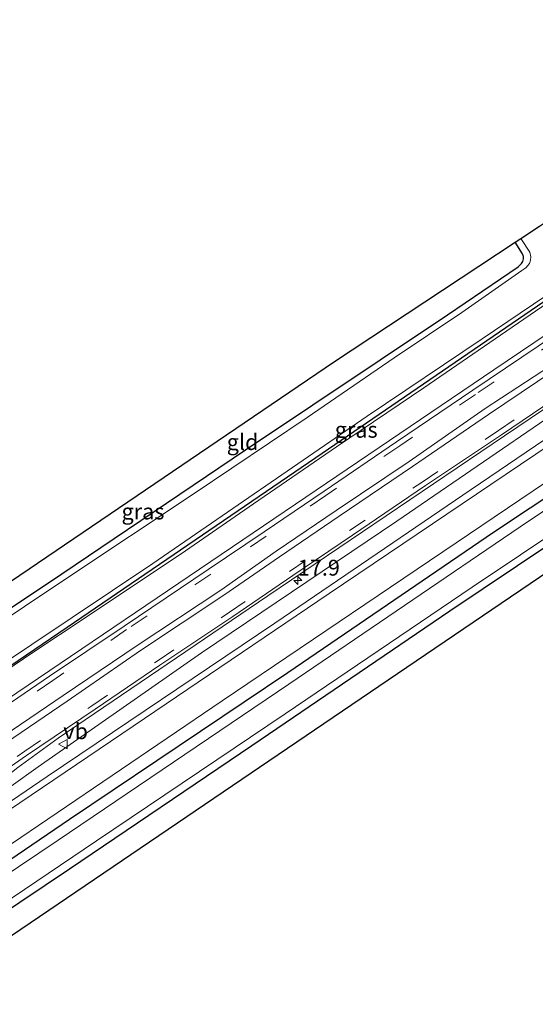
# Model space of a CAD drawing. Units: metres. Extents: x 119996 to 130001, y 544389 to 548655.
# Drawn here: x 128610 to 128691, y 547601 to 547756 of the extents above; entities that cross this region are included whole.
import ezdxf
from ezdxf.enums import TextEntityAlignment as Align

# ---------------------------------------------------------------- set-up
doc = ezdxf.new("R2010")
doc.units = ezdxf.units.M
doc.linetypes.add('VW-3-9_STREEP', pattern=[12, 3, -9])
doc.layers.get('0').update_dxf_attribs({"lineweight": 25})
for name, color, linetype, lineweight in [('B-ME-AM-KILOMETR-S-B1', 7, 'Continuous', 18), ('B-ME-BV-GELEIDECONSTRUCTIE-GELEIDERAIL-L-B1', 213, 'BV-GELEIDERAIL', 18), ('B-ME-GR-BOMENSTRUIKEN-GV-B6', 93, 'Continuous', 18), ('B-ME-GW-KRUINLIJN-L-B1', 93, 'Continuous', 18), ('B-ME-IE-GRASLAND-GV-B6', 93, 'Continuous', 18), ('B-ME-IE-GRONDWERKLIJN-GROND_INGERICHT-GV-B6', 253, 'Continuous', 18), ('B-ME-OG-WATER-GV-B6', 153, 'Continuous', 18), ('B-ME-VH-VERH_SOORT-BITUMEN-GV-B6', 8, 'IE-TERREINAFSCHEIDING-NATUURLIJK-HOUTWAL', 18), ('B-ME-VW-MARKERING-39STREEP-015-L-B1', 255, 'VW-3-9_STREEP', 18), ('B-ME-VW-MARKERING-STREEP-015-L-B1', 7, 'Continuous', 18), ('B-ME-VW-MEUBILAIR_WEGMEUBILAIR-VERKEERSBORD-S-B1', 8, 'Continuous', 18)]:
    doc.layers.add(name, color=color, linetype=linetype, lineweight=lineweight)
doc.layers.add('B-ME-GW-INSTEEKWATERGANG-L-B1', color=10, linetype='Continuous')
doc.layers.add('B-ME-KG-KADASTRAAL-OPNAMEDTMGRENS-L-B1', color=10, linetype='Continuous')
doc.styles.add('NLCS-ISO', font='NLCS-ISO.TTF')
doc.linetypes.add('BV-GELEIDERAIL', pattern='A,10,-3,[108,NLCS.SHX,S=1,R=0,X=0,Y=0],-3', length=16)
doc.linetypes.add('IE-TERREINAFSCHEIDING-NATUURLIJK-HOUTWAL', pattern='A,7,-1.5,[67,NLCS.SHX,S=0.75,R=45,X=0,Y=0],-1.5,7,-1.5,[70,NLCS.SHX,S=0.75,R=0,X=0,Y=0],-1.5', length=20)

# ---------------------------------------------------------------- blocks, each defined once
blk = doc.blocks.new('hecto')
for p, q in [((0, 0.625), (-0.625, 0)), ((0, -0.625), (0, 0.625)), ((-0.625, 0), (0.625, 0)), ((0.625, 0), (0, -0.625))]:
    blk.add_line(p, q)
blk = doc.blocks.new('verkeersbord')
for p, q in [((0, 0.75), (-0.75, -0.625)), ((0.75, -0.625), (0, 0.75)), ((-0.75, -0.625), (0.75, -0.625))]:
    blk.add_line(p, q)

msp = doc.modelspace()

# ---------------------------------------------------------------- linework, layer by layer
at = {"layer": 'B-ME-BV-GELEIDECONSTRUCTIE-GELEIDERAIL-L-B1'}
for points in [[(128886.0746, 547824.8342, 1.2995), (128872.8279, 547816.3568, 1.314), (128865.8705, 547811.9782, 1.308), (128827.269, 547786.004, 1.344), (128789.929, 547760.3702, 1.314), (128765.291, 547743.566, 1.328), (128725.7551, 547716.9311, 1.3265), (128686.638, 547690.4891, 1.316), (128649.316, 547665.263, 1.31), (128616.251, 547642.828, 1.308), (128609.8753, 547638.1886, 1.304), (128603.9399, 547633.5344, 1.2902), (128596.193, 547626.8927, 1.264), (128592.779, 547624.348, 1.256), (128579.0185, 547615.0182, 1.2801)], [(128577.7749, 547628.3749, 1.3002), (128608.112, 547648.893, 1.309), (128645.366, 547674.117, 1.2921), (128684.908, 547700.8782, 1.294), (128724.9036, 547727.8754, 1.2983), (128745.9, 547742.0907, 1.297), (128755.057, 547748.9252, 1.232), (128762.0773, 547754.2691, 1.1855)]]:
    msp.add_polyline3d(points, dxfattribs=at)
at = {"layer": 'B-ME-GR-BOMENSTRUIKEN-GV-B6'}
for points in [[(128718.987, 547707.557, 0.32), (128681.338, 547682.055, 0.311), (128650.416, 547660.943, 0.294), (128614.503, 547636.803, 0.265), (128583.019, 547615.322, 0.299)], [(128583.019, 547615.322, 0.299), (128582.253, 547616.438, 0.307), (128591.749, 547623.083, 0.374), (128613.091, 547638.305, 0.374), (128638.817, 547656.277, 0.374), (128669.637, 547677.017, 0.358), (128706.811, 547702.467, 0.349)]]:
    msp.add_polyline3d(points, dxfattribs=at)
at = {"layer": 'B-ME-GW-INSTEEKWATERGANG-L-B1'}
for points in [[(128587.259, 547609.143, -0.128), (128618.006, 547630.033, -0.143), (128652.476, 547653.166, -0.134), (128684.875, 547675.32, -0.143), (128719.244, 547698.112, -0.134), (128759.433, 547725.578, -0.155), (128798.063, 547751.491, -0.147), (128835.859, 547776.999, -0.223), (128863.767, 547795.61, -0.223), (128891.906, 547814.74, -0.291)], [(128590.805, 547603.976, -0.308), (128618.016, 547622.238, -0.231), (128646.785, 547641.686, -0.147), (128678.015, 547662.911, -0.189), (128704.603, 547680.724, -0.244), (128704.821, 547680.821, -0.244), (128705.159, 547680.83, -0.244), (128705.568, 547680.717, -0.244), (128707.652, 547680.035, -0.244), (128708, 547680.151, -0.244), (128709.365, 547681.056, -0.244), (128709.711, 547681.366, -0.244), (128709.963, 547681.68, -0.244), (128710.019, 547682.013, -0.244), (128709.774, 547684.163, -0.425), (128709.869, 547684.369, -0.425), (128710.249, 547684.742, -0.425), (128710.615, 547685.052, -0.425), (128735.99, 547701.95, -0.4), (128765.917, 547722.664, -0.543), (128793.443, 547741.202, -0.518), (128827.336, 547764.014, -0.535), (128861.368, 547787.111, -0.463), (128895.307, 547809.813, -0.546)], [(128585.36, 547638.394, -0.151), (128617.672, 547660.306, -0.349), (128656.869, 547687.095, -0.345), (128693.8, 547712.35, -0.497), (128734.048, 547739.583, -0.4), (128741.103, 547744.509, -0.311)], [(128568.426, 547636.588, -0.206), (128588.494, 547649.866, -0.4), (128616.796, 547668.764, -0.396), (128645.758, 547688.279, -0.374), (128677.652, 547709.566, -0.497), (128688.776, 547717.134, -0.577), (128689.286, 547717.675, -0.577), (128689.489, 547717.996, -0.577), (128689.616, 547718.413, -0.577), (128689.59, 547718.768, -0.577), (128689.446, 547719.168, -0.577), (128688.279, 547721.026, -0.574)]]:
    msp.add_polyline3d(points, dxfattribs=at)
at = {"layer": 'B-ME-GW-KRUINLIJN-L-B1'}
msp.add_polyline3d([(128585.36, 547638.394, -0.151), (128599.708, 547647.882, 0.042), (128612.076, 547656.227, 0.063), (128620.651, 547661.893, 0.105), (128636.289, 547672.365, 0.109), (128647.061, 547679.786, 0.058), (128660.132, 547688.735, 0.064), (128673.905, 547698.063, 0.079), (128685.993, 547706.353, 0.004), (128699.877, 547715.854, 0.016), (128716.412, 547726.927, 0.029), (128732.153, 547737.697, -0.016), (128741.103, 547744.509, -0.311)], dxfattribs=at)
at = {"layer": 'B-ME-IE-GRASLAND-GV-B6'}
for points in [[(128587.259, 547609.143, -0.128), (128586.702, 547609.956, 0.094), (128586.086, 547610.853, 0.199), (128607.402, 547625.175, 0.155), (128642.116, 547648.73, 0.151), (128683.018, 547676.339, 0.105), (128731.135, 547708.849, 0.134), (128778.033, 547740.519, 0.071), (128820.787, 547769.554, 0.096), (128868.728, 547801.962, 0.105), (128890.568, 547816.679, 0.093), (128891.906, 547814.74, -0.291), (128863.767, 547795.61, -0.223), (128835.859, 547776.999, -0.223), (128798.063, 547751.491, -0.147), (128759.433, 547725.578, -0.155), (128719.244, 547698.112, -0.134), (128684.875, 547675.32, -0.143), (128652.476, 547653.166, -0.134), (128618.006, 547630.033, -0.143), (128587.259, 547609.143, -0.128)], [(128588.13, 547607.874, -1.095), (128587.259, 547609.143, -0.128), (128618.006, 547630.033, -0.143), (128652.476, 547653.166, -0.134), (128684.875, 547675.32, -0.143), (128719.244, 547698.112, -0.134), (128759.433, 547725.578, -0.155), (128798.063, 547751.491, -0.147), (128835.859, 547776.999, -0.223), (128863.767, 547795.61, -0.223), (128891.906, 547814.74, -0.291), (128892.61, 547813.72, -1.095), (128874.888, 547801.843, -1.095), (128842.156, 547779.552, -1.095), (128805.075, 547754.413, -1.095), (128762.274, 547725.551, -1.095), (128723.822, 547699.499, -1.095), (128689.075, 547676.154, -1.095), (128652.602, 547651.363, -1.095), (128616.257, 547626.736, -1.095), (128588.13, 547607.874, -1.095)], [(128599.708, 547647.882, 0.042), (128585.36, 547638.394, -0.151), (128617.672, 547660.306, -0.349), (128656.869, 547687.095, -0.345), (128693.8, 547712.35, -0.497), (128734.048, 547739.583, -0.4), (128741.103, 547744.509, -0.311), (128732.153, 547737.697, -0.016), (128716.412, 547726.927, 0.029), (128699.877, 547715.854, 0.016), (128685.993, 547706.353, 0.004), (128673.905, 547698.063, 0.079), (128660.132, 547688.735, 0.064), (128647.061, 547679.786, 0.058), (128636.289, 547672.365, 0.109), (128620.651, 547661.893, 0.105), (128612.076, 547656.227, 0.063), (128599.708, 547647.882, 0.042)], [(128693.8, 547712.35, -0.497), (128656.869, 547687.095, -0.345), (128617.672, 547660.306, -0.349), (128585.36, 547638.394, -0.151), (128572.983, 547629.946, -0.033), (128572.418, 547630.769, -1.01), (128599.329, 547649.092, -1.011), (128631.158, 547670.343, -1.011), (128664.954, 547693.572, -1.011), (128683.093, 547705.775, -1.011), (128709.326, 547723.506, -1.011)], [(128588.494, 547649.866, -0.4), (128616.796, 547668.764, -0.396), (128645.758, 547688.279, -0.374), (128677.652, 547709.566, -0.497), (128688.776, 547717.134, -0.577), (128689.286, 547717.675, -0.577), (128689.489, 547717.996, -0.577), (128689.616, 547718.413, -0.577), (128689.59, 547718.768, -0.577), (128689.446, 547719.168, -0.577), (128688.279, 547721.026, -0.574), (128689.166, 547721.606, -1.011), (128690.628, 547719.464, -1.011), (128690.79, 547718.738, -1.011), (128690.693, 547718.177, -1.011), (128690.548, 547717.688, -1.011), (128690.313, 547717.347, -1.011), (128689.958, 547716.991, -1.011), (128689.354, 547716.56, -1.011), (128679.902, 547709.939, -1.011), (128669.201, 547702.813, -1.011), (128655.482, 547693.399, -1.011), (128637.686, 547681.412, -1.011), (128617.427, 547667.964, -1.011), (128597.863, 547654.865, -1.011)], [(128579.1089, 547628.3956, 0.541), (128574.101, 547628.318, 0.238), (128572.983, 547629.946, -0.033), (128585.36, 547638.394, -0.151), (128599.708, 547647.882, 0.042), (128612.076, 547656.227, 0.063), (128620.651, 547661.893, 0.105), (128636.289, 547672.365, 0.109), (128647.061, 547679.786, 0.058), (128660.132, 547688.735, 0.064), (128673.905, 547698.063, 0.079), (128685.993, 547706.353, 0.004), (128699.877, 547715.854, 0.016)], [(128693.8, 547689.111, 0.391), (128658.978, 547665.612, 0.374), (128628.068, 547644.711, 0.353), (128583.503, 547614.617, 0.375), (128583.019, 547615.322, 0.299), (128614.503, 547636.803, 0.265), (128650.416, 547660.943, 0.294), (128681.338, 547682.055, 0.311), (128718.987, 547707.557, 0.32)], [(128694.477, 547706.3788, 0.549), (128681.6391, 547697.6974, 0.553), (128669.61, 547689.5483, 0.571), (128658.1571, 547681.7712, 0.5704), (128648.71, 547675.36, 0.5917), (128639.8998, 547669.4462, 0.566), (128626.6488, 547660.5111, 0.561), (128614.8946, 547652.5813, 0.57), (128602.9684, 547644.5148, 0.567), (128591.0338, 547636.4605, 0.557), (128579.1089, 547628.3956, 0.541)], [(128706.811, 547702.467, 0.349), (128669.637, 547677.017, 0.358), (128638.817, 547656.277, 0.374), (128613.091, 547638.305, 0.374), (128591.749, 547623.083, 0.374), (128582.253, 547616.438, 0.307), (128576.2588, 547613.8067, 0.5604), (128587.4352, 547621.4628, 0.5057), (128594.0922, 547625.9646, 0.5189), (128596.5489, 547627.9027, 0.5261), (128599.3942, 547630.407, 0.5324), (128603.8893, 547634.5981, 0.5583), (128606.2009, 547636.6307, 0.5629), (128611.2632, 547640.0845, 0.5504), (128622.0703, 547647.3979, 0.5599), (128632.2809, 547654.329, 0.6534), (128643.7706, 547662.015, 0.5212), (128653.2144, 547668.464, 0.5666), (128662.6447, 547674.8211, 0.5718), (128674.1546, 547682.6396, 0.5596), (128686.1393, 547690.6735, 0.5568), (128699.1935, 547699.5079, 0.5482)], [(128590.805, 547603.976, -0.308), (128590.127, 547604.964, -1.095), (128622.295, 547626.633, -1.095), (128652.005, 547646.667, -1.095), (128681.525, 547666.644, -1.095), (128704.393, 547681.943, -1.095)], [(128704.603, 547680.724, -0.244), (128678.015, 547662.911, -0.189), (128646.785, 547641.686, -0.147), (128618.016, 547622.238, -0.231), (128590.805, 547603.976, -0.308)]]:
    msp.add_polyline3d(points, dxfattribs=at)
at = {"layer": 'B-ME-IE-GRONDWERKLIJN-GROND_INGERICHT-GV-B6'}
for points in [[(128566.712, 547639.085, -0.181), (128610.217, 547668.531, -0.181), (128659.835, 547702.212, -0.172), (128688.279, 547721.026, -0.574), (128689.446, 547719.168, -0.577), (128689.59, 547718.768, -0.577), (128689.616, 547718.413, -0.577), (128689.489, 547717.996, -0.577), (128689.286, 547717.675, -0.577), (128688.776, 547717.134, -0.577), (128677.652, 547709.566, -0.497), (128645.758, 547688.279, -0.374), (128616.796, 547668.764, -0.396), (128588.494, 547649.866, -0.4), (128568.426, 547636.588, -0.206), (128566.712, 547639.085, -0.181)], [(128729.388, 547693.437, -0.282), (128671.237, 547653.967, -0.08), (128592.933, 547600.87, -0.164)], [(128592.933, 547600.87, -0.164), (128590.805, 547603.976, -0.308), (128618.016, 547622.238, -0.231), (128646.785, 547641.686, -0.147), (128678.015, 547662.911, -0.189), (128704.603, 547680.724, -0.244)]]:
    msp.add_polyline3d(points, dxfattribs=at)
at = {"layer": 'B-ME-KG-KADASTRAAL-OPNAMEDTMGRENS-L-B1'}
for points in [[(128566.712, 547639.085, -0.181), (128610.217, 547668.531, -0.181), (128659.835, 547702.212, -0.172), (128688.279, 547721.026, -0.574), (128689.166, 547721.606, -1.011), (128692.157, 547723.564, -1.011), (128693.101, 547724.182, -0.619), (128727.538, 547746.781, -0.581), (128775.281, 547785.319, -0.539), (128817.011, 547818.204, -0.433), (128842.563, 547838.453, -0.471), (128865.577, 547852.881, -0.358)], [(128896.822, 547807.617, -0.476), (128841.858, 547770.264, -0.463), (128784.961, 547731.609, -0.484), (128729.388, 547693.437, -0.282), (128671.237, 547653.967, -0.08), (128592.933, 547600.87, -0.164)]]:
    msp.add_polyline3d(points, dxfattribs=at)
at = {"layer": 'B-ME-OG-WATER-GV-B6'}
for points in [[(128572.418, 547630.769, -1.01), (128569.154, 547635.527, -1.01), (128597.863, 547654.865, -1.011), (128617.427, 547667.964, -1.011), (128637.686, 547681.412, -1.011), (128655.482, 547693.399, -1.011), (128669.201, 547702.813, -1.011), (128679.902, 547709.939, -1.011), (128689.354, 547716.56, -1.011), (128689.958, 547716.991, -1.011), (128690.313, 547717.347, -1.011), (128690.548, 547717.688, -1.011), (128690.693, 547718.177, -1.011), (128690.79, 547718.738, -1.011), (128690.628, 547719.464, -1.011), (128689.166, 547721.606, -1.011), (128692.157, 547723.564, -1.011)], [(128709.326, 547723.506, -1.011), (128683.093, 547705.775, -1.011), (128664.954, 547693.572, -1.011), (128631.158, 547670.343, -1.011), (128599.329, 547649.092, -1.011), (128572.418, 547630.769, -1.01)], [(128590.127, 547604.964, -1.095), (128588.13, 547607.874, -1.095), (128616.257, 547626.736, -1.095), (128652.602, 547651.363, -1.095), (128689.075, 547676.154, -1.095), (128723.822, 547699.499, -1.095)], [(128704.393, 547681.943, -1.095), (128681.525, 547666.644, -1.095), (128652.005, 547646.667, -1.095), (128622.295, 547626.633, -1.095), (128590.127, 547604.964, -1.095)]]:
    msp.add_polyline3d(points, dxfattribs=at)
at = {"layer": 'B-ME-VH-VERH_SOORT-BITUMEN-GV-B6'}
for points in [[(128586.086, 547610.853, 0.199), (128583.503, 547614.617, 0.375), (128628.068, 547644.711, 0.353), (128658.978, 547665.612, 0.374), (128693.8, 547689.111, 0.391), (128729.376, 547713.206, 0.374), (128765.086, 547737.302, 0.353), (128796.668, 547758.58, 0.324), (128822.602, 547776.23, 0.299), (128856.144, 547798.954, 0.294), (128888.015, 547820.379, 0.314), (128890.568, 547816.679, 0.093), (128868.728, 547801.962, 0.105), (128820.787, 547769.554, 0.096), (128778.033, 547740.519, 0.071), (128731.135, 547708.849, 0.134), (128683.018, 547676.339, 0.105), (128642.116, 547648.73, 0.151), (128607.402, 547625.175, 0.155), (128586.086, 547610.853, 0.199)], [(128602.9684, 547644.5148, 0.567), (128614.8946, 547652.5813, 0.57), (128626.6488, 547660.5111, 0.561), (128639.8998, 547669.4463, 0.566), (128648.71, 547675.36, 0.5918), (128658.1571, 547681.7713, 0.5704), (128669.61, 547689.5483, 0.571), (128681.6391, 547697.6974, 0.553), (128694.477, 547706.3788, 0.549)], [(128699.1935, 547699.5079, 0.5483), (128686.1393, 547690.6735, 0.5568), (128674.1546, 547682.6396, 0.5596), (128662.6448, 547674.8211, 0.5717), (128653.2144, 547668.464, 0.5666), (128643.7706, 547662.015, 0.5213), (128632.2809, 547654.329, 0.6534), (128622.0703, 547647.3979, 0.5599), (128611.2633, 547640.0845, 0.5504), (128606.2009, 547636.6308, 0.5629)]]:
    msp.add_polyline3d(points, dxfattribs=at)
at = {"layer": 'B-ME-VW-MARKERING-39STREEP-015-L-B1'}
for points in [[(128694.9148, 547705.6959, 0.5804), (128682.0239, 547697.0196, 0.5938), (128670.0853, 547688.9044, 0.5864), (128658.4358, 547681.1056, 0.6059), (128649.0404, 547674.6789, 0.6048), (128640.3018, 547668.666, 0.5725), (128627.0124, 547659.9626, 0.6179), (128615.4164, 547651.9136, 0.5868), (128603.4291, 547643.8188, 0.5889), (128591.5463, 547635.6989, 0.584), (128579.5598, 547627.5935, 0.5861)], [(128574.3858, 547616.0663, 0.6101), (128585.712, 547623.6288, 0.5935), (128595.3974, 547630.219, 0.5905), (128599.8309, 547633.2493, 0.5906), (128610.976, 547640.7751, 0.5739), (128621.5254, 547647.948, 0.566), (128632.0044, 547655.0651, 0.5763), (128643.2331, 547662.6803, 0.5605), (128652.7201, 547669.092, 0.6053), (128662.1638, 547675.547, 0.5985), (128673.625, 547683.2158, 0.591), (128685.6636, 547691.3443, 0.5699), (128698.6588, 547700.1345, 0.5908)]]:
    msp.add_polyline3d(points, dxfattribs=at)
at = {"layer": 'B-ME-VW-MARKERING-STREEP-015-L-B1'}
for points in [[(128796.7329, 547771.3726, 0.6363), (128785.7999, 547763.6105, 0.6413), (128774.0341, 547755.6403, 0.6648), (128761.9489, 547747.5255, 0.6771), (128749.4916, 547739.0531, 0.6424), (128738.2248, 547731.4701, 0.6691), (128728.947, 547725.2104, 0.6294), (128712.7918, 547714.2733, 0.728), (128704.7438, 547708.9344, 0.676), (128696.4703, 547703.2228, 0.6656), (128683.5735, 547694.7838, 0.7221), (128671.6084, 547686.461, 0.6713), (128660.0598, 547678.7008, 0.6871), (128650.6214, 547672.2981, 0.6731), (128641.8724, 547666.1694, 0.6363), (128628.7016, 547657.4491, 0.6564), (128617.0359, 547649.5428, 0.6633), (128605.0044, 547641.4035, 0.6588), (128593.2096, 547633.3324, 0.6595), (128581.3289, 547625.3448, 0.6607)], [(128797.3304, 547770.4701, 0.6413), (128786.3373, 547762.8313, 0.6643), (128774.5079, 547754.8548, 0.6761), (128762.3738, 547746.6061, 0.6723), (128750.0554, 547738.2419, 0.6668), (128738.7255, 547730.6806, 0.6759), (128729.551, 547724.502, 0.6378), (128713.2851, 547713.4974, 0.6803), (128705.2836, 547708.1184, 0.6686), (128696.9929, 547702.51, 0.6798), (128684.1103, 547693.8368, 0.672), (128672.0946, 547685.6415, 0.667), (128660.5408, 547677.8463, 0.6786), (128651.1193, 547671.4098, 0.6629), (128642.3508, 547665.3753, 0.6393), (128629.2189, 547656.6635, 0.6519), (128617.648, 547648.6518, 0.6466), (128605.5723, 547640.4386, 0.6215), (128594.0881, 547632.7614, 0.6418), (128581.7673, 547624.4495, 0.6544)]]:
    msp.add_polyline3d(points, dxfattribs=at)

# ---------------------------------------------------------------- block references
at = {"layer": 'B-ME-AM-KILOMETR-S-B1', "rotation": 90}
msp.add_blockref('hecto', (128654.034, 547667.675, 0.513), dxfattribs=at)
at = {"layer": 'B-ME-VW-MEUBILAIR_WEGMEUBILAIR-VERKEERSBORD-S-B1', "rotation": 90}
msp.add_blockref('verkeersbord', (128617.047, 547641.891, 0.4), dxfattribs=at)

# ---------------------------------------------------------------- texts
at = {"layer": 'B-ME-AM-KILOMETR-S-B1', "ltscale": 0.2, "style": 'NLCS-ISO'}
msp.add_text('17.9', height=2.5, dxfattribs=at).set_placement((128654.034, 547667.675, 0.513), align=Align.BOTTOM_LEFT)
at = {"layer": 'B-ME-IE-GRASLAND-GV-B6', "ltscale": 0.2, "style": 'NLCS-ISO'}
for p in [(128663.2315, 547691.4515), (128629.608, 547678.5665)]:
    msp.add_text('gras', height=2.5, dxfattribs=at).set_placement(p, align=Align.MIDDLE_CENTER)
at = {"layer": 'B-ME-IE-GRONDWERKLIJN-GROND_INGERICHT-GV-B6', "ltscale": 0.2, "style": 'NLCS-ISO'}
msp.add_text('gld', height=2.5, dxfattribs=at).set_placement((128645.3177, 547689.5097), align=Align.MIDDLE_CENTER)
at = {"layer": 'B-ME-VW-MEUBILAIR_WEGMEUBILAIR-VERKEERSBORD-S-B1', "ltscale": 0.2, "style": 'NLCS-ISO'}
msp.add_text('vb', height=2.5, dxfattribs=at).set_placement((128617.047, 547641.891, 0.4), align=Align.BOTTOM_LEFT)

doc.saveas('drawing.dxf')
